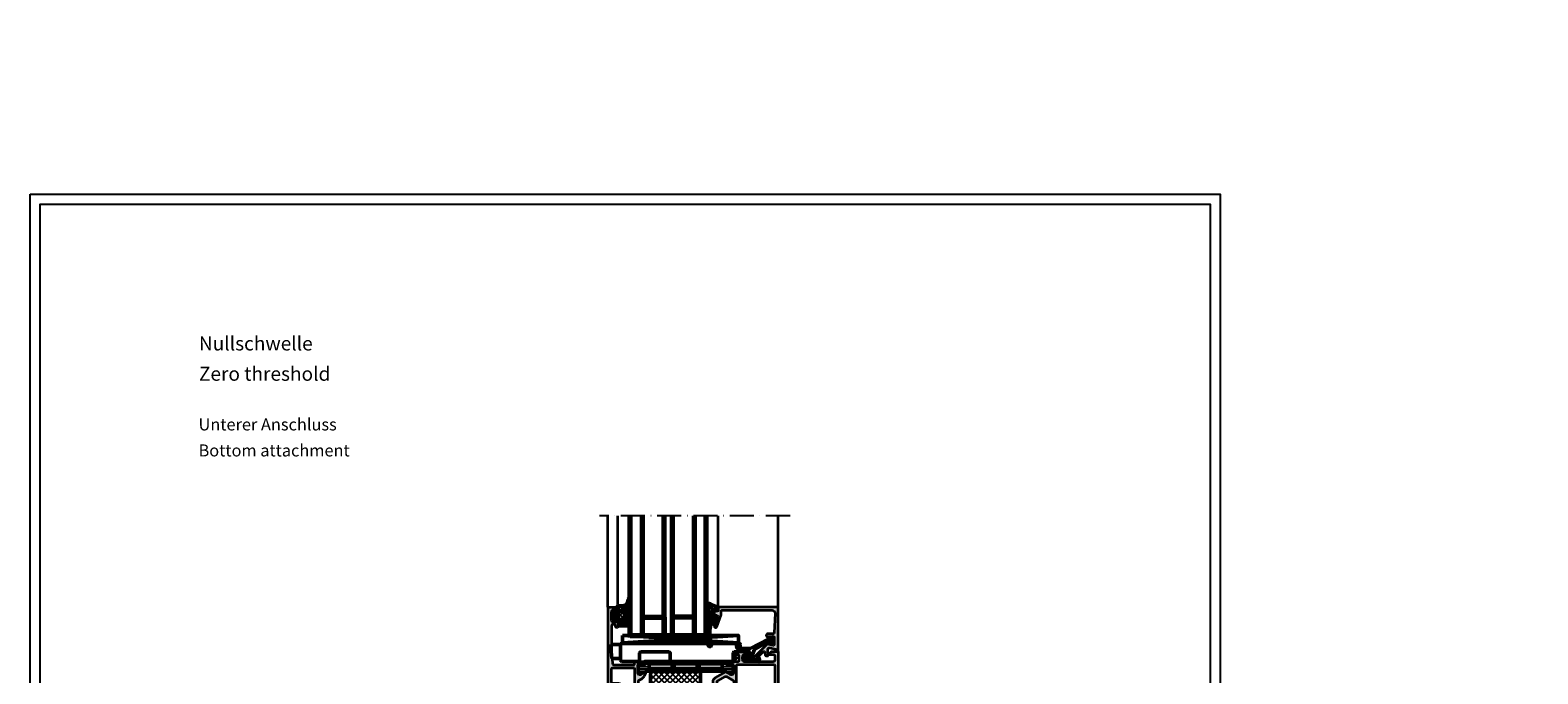
# Model space of a CAD drawing. Units: millimetres. Extents: x 2530 to 23610, y -518 to 3503.
# Drawn here: x 3858 to 4611, y 84 to 405 of the extents above; entities that cross this region are included whole.
import ezdxf

# ---------------------------------------------------------------- set-up
doc = ezdxf.new("R2010")
doc.units = ezdxf.units.MM
doc.linetypes.add('ACAD_ISO10W100', pattern=[18, 12, -3, 0, -3])
doc.linetypes.add('AUSGEZOGEN', pattern=[0])
doc.layers.add('FormatAK-Text', color=7, linetype='Continuous')
doc.layers.add('RAHMEN', color=1, linetype='AUSGEZOGEN')
doc.layers.add('nicht drucken', color=6, linetype='Continuous', plot=False)
for name, color, linetype, lineweight in [('S02_Beschriftung', 1, 'Continuous', 25), ('S03_AL_Kontur', 8, 'Continuous', 35), ('S04_AL_Schraffur', 253, 'Continuous', 25), ('S05_EPDM_Kontur', 43, 'Continuous', 50), ('S06_EPDM_Schraffur', 43, 'Continuous', 25), ('S07_Isolation_Kontur', 91, 'Continuous', 50), ('S08_Isolation_Schraffur', 91, 'Continuous', 25), ('S13_Zubehör_Kontur', 32, 'Continuous', 50), ('S15_Glas_Kontur', 4, 'Continuous', 70), ('S18_Mittellinie', 10, 'ACAD_ISO10W100', 25)]:
    doc.layers.add(name, color=color, linetype=linetype, lineweight=lineweight)
doc.styles.add('Arial', font='arialbd.ttf')
doc.styles.get("Standard").update_dxf_attribs({"font": 'arial.ttf'})

# ---------------------------------------------------------------- blocks, each defined once
blk = doc.blocks.new('347310_s')
at = {"layer": 'S04_AL_Schraffur'}
h = blk.add_hatch(color=256, dxfattribs=at)
edge = h.paths.add_edge_path(flags=16)
edge.add_arc((14.1, -2.2), 0.5, 89.9844, 180.00948)
edge.add_line((13.6, -2.2), (13.6, -20.3))
edge.add_arc((14.1, -20.3), 0.5, 180.0035, 269.99607)
edge.add_line((14.1, -20.8), (34, -20.8))
edge.add_arc((34, -20.3), 0.5, 269.99765, 359.99011)
edge.add_line((34.5, -20.3), (34.5, -2.2))
edge.add_arc((34, -2.2), 0.5, 359.98396, 450.01167)
edge.add_line((34, -1.7), (14.1, -1.7))
edge = h.paths.add_edge_path(flags=16)
edge.add_line((26.04, -22.2), (14.1, -22.2))
edge.add_arc((14.1, -22.7), 0.5, 89.99579, 180.00203)
edge.add_line((13.6, -22.7), (13.6, -29))
edge.add_arc((15.1, -29), 1.5, 180.00567, 269.99112)
edge.add_line((15.1, -30.5), (25.81, -30.5))
edge.add_arc((25.81, -30), 0.5, 269.99953, 329.99838)
edge.add_line((26.25, -30.25), (28.47, -26.41))
edge.add_arc((28.03, -26.16), 0.5, 329.99872, 389.9989)
edge.add_line((28.47, -25.91), (26.47, -22.45))
edge.add_arc((26.04, -22.7), 0.5, 29.9989, 89.9987)
edge = h.paths.add_edge_path()
edge.add_line((0.5, -2), (5.8, -2))
edge.add_arc((5.8, -2.5), 0.5, 0.00262, 90, ccw=False)
edge.add_line((6.3, -2.5), (6.3, -4))
edge.add_arc((5.8, -4), 0.5, -90, 0.00262, ccw=False)
edge.add_line((5.8, -4.5), (5.5, -4.5))
edge.add_arc((5.5, -5), 0.5, 90, 179.99864)
edge.add_line((5, -5), (5, -8.5))
edge.add_arc((5.5, -8.5), 0.5, 179.99586, 270.00108)
edge.add_line((5.5, -9), (6.3, -9))
edge.add_arc((6.3, -8.5), 0.5, 270.00278, 359.99328)
edge.add_line((6.8, -8.5), (6.8, -6.5))
edge.add_arc((7.3, -6.5), 0.5, 89.98511, 180.01664, ccw=False)
edge.add_line((7.3, -6), (7.8, -6))
edge.add_arc((7.8, -5.5), 0.5, 269.99992, 360.00095)
edge.add_line((8.3, -5.5), (8.3, -2.5))
edge.add_arc((8.8, -2.5), 0.5, 89.98992, 180.00571, ccw=False)
edge.add_line((8.8, -2), (10.5, -2))
edge.add_arc((10.5, -3.5), 1.5, -0.00565, 90.00361, ccw=False)
edge.add_line((12, -3.5), (12, -29.5))
edge.add_arc((11.5, -29.5), 0.5, 269.99865, 359.99869, ccw=False)
edge.add_line((11.5, -30), (7.3, -30))
edge.add_arc((7.3, -29.5), 0.5, 180.01293, 269.98489, ccw=False)
edge.add_line((6.8, -29.5), (6.8, -27.5))
edge.add_arc((6.3, -27.5), 0.5, 359.98452, 450.01373)
edge.add_line((6.3, -27), (5.5, -27))
edge.add_arc((5.5, -27.5), 0.5, 89.99956, 180.00001)
edge.add_line((5, -27.5), (5, -31.3))
edge.add_arc((5.5, -31.3), 0.5, 179.9985, 270)
edge.add_line((5.5, -31.8), (12.5, -31.8))
edge.add_arc((12.5, -32.3), 0.5, -0.00226, 90.00182, ccw=False)
edge.add_line((13, -32.3), (13, -32.5))
edge.add_arc((12.92, -32.77), 0.279, -1.16459, 73.58012, ccw=False)
edge.add_line((13.2, -32.77), (13.2, -33.23))
edge.add_arc((12.92, -33.23), 0.279, -73.57541, 1.16287, ccw=False)
edge.add_line((13, -33.5), (13, -35.38))
edge.add_arc((13.3, -35.38), 0.3, 180, 270)
edge.add_line((13.3, -35.68), (14.28, -35.68))
edge.add_arc((14.28, -35.38), 0.3, 270, 360)
edge.add_line((14.58, -35.38), (14.58, -32.62))
edge.add_arc((14.7, -32.62), 0.12, 90, 180, ccw=False)
edge.add_line((14.7, -32.5), (19, -32.5))
edge.add_arc((19, -33), 0.5, 0, 90, ccw=False)
edge.add_line((19.5, -33), (19.5, -33.7))
edge.add_line((19.5, -33.7), (18.12, -36.1))
edge.add_arc((18.24, -36.16), 0.138, 150, 275.62258)
edge.add_arc((17.76, -31.33), 5, 275.62258, 342.25626)
edge.add_arc((23, -33), 0.5, 90, 162.25626, ccw=False)
edge.add_line((23, -32.5), (26.1, -32.5))
edge.add_arc((26.1, -30.5), 2, 269.99993, 330.00004)
edge.add_line((27.84, -31.5), (30.86, -26.26))
edge.add_arc((30.69, -26.16), 0.2, 330, 389.99998)
edge.add_line((30.86, -26.06), (29.5, -23.7))
edge.add_line((29.5, -23.7), (29.5, -23))
edge.add_arc((30, -23), 0.5, 89.9965, 180.0035, ccw=False)
edge.add_line((30, -22.5), (34.3, -22.5))
edge.add_arc((34.3, -22.62), 0.12, 0, 90.93129, ccw=False)
edge.add_line((34.42, -22.62), (34.42, -25.38))
edge.add_arc((34.72, -25.38), 0.3, 180, 270)
edge.add_line((34.72, -25.68), (35.7, -25.68))
edge.add_arc((35.7, -25.38), 0.3, 270, 360)
edge.add_line((36, -25.38), (36, -23.5))
edge.add_arc((36.08, -23.23), 0.279, 178.83713, 253.57541, ccw=False)
edge.add_line((35.8, -23.23), (35.8, -22.77))
edge.add_arc((36.08, -22.77), 0.279, 106.41988, 181.16459, ccw=False)
edge.add_line((36, -22.5), (36, -20))
edge.add_arc((36.5, -20), 0.5, 90.03084, 179.94468, ccw=False)
edge.add_line((36.5, -19.5), (38.8, -19.5))
edge.add_arc((38.8, -20), 0.5, -0.00047, 89.99697, ccw=False)
edge.add_line((39.3, -20), (39.3, -21))
edge.add_arc((39.8, -21), 0.5, 180.00262, 269.99563)
edge.add_line((39.8, -21.5), (40.3, -21.5))
edge.add_arc((40.3, -21), 0.5, 269.99717, 360.00108)
edge.add_line((40.8, -21), (40.8, -15.5))
edge.add_arc((39.8, -15.5), 1, 359.9822, 450.0108)
edge.add_line((39.8, -14.5), (39.3, -14.5))
edge.add_line((39.3, -14.5), (39.3, -17))
edge.add_arc((38.3, -17), 1, 270.00928, 359.98722, ccw=False)
edge.add_line((38.3, -18), (37, -18))
edge.add_arc((37, -17), 1, 180.00759, 269.98848, ccw=False)
edge.add_line((36, -17), (36, -10))
edge.add_arc((36.52, -9.5), 0.725, 136.39494, 223.60069, ccw=False)
edge.add_line((36, -9), (36, -2.5))
edge.add_arc((37, -2.5), 1, 89.99167, 180.00396, ccw=False)
edge.add_line((37, -1.5), (38.3, -1.5))
edge.add_arc((38.3, -2.5), 1, -0.00884, 90.00666, ccw=False)
edge.add_line((39.3, -2.5), (39.3, -4.5))
edge.add_line((39.3, -4.5), (39.9, -4.5))
edge.add_line((39.9, -4.5), (41, -3.4))
edge.add_line((41, -3.4), (41, 0))
edge.add_line((41, 0), (0.5, 0))
edge.add_arc((0.5, -0.5), 0.5, 89.99916, 180)
edge.add_line((0, -0.5), (0, -1.5))
edge.add_arc((0.5, -1.5), 0.5, 180, 270)
at = {"layer": 'S03_AL_Kontur'}
for points in [[(0.5, -2), (5.8, -2, -0.4142), (6.3, -2.5), (6.3, -4, -0.414227), (5.8, -4.5), (5.5, -4.5, 0.414207), (5, -5), (5, -8.5, 0.41424), (5.5, -9), (6.3, -9, 0.414165), (6.8, -8.5), (6.8, -6.5, -0.414375), (7.3, -6), (7.8, -6, 0.414219), (8.3, -5.5), (8.3, -2.5, -0.414294), (8.8, -2), (10.5, -2, -0.414261), (12, -3.5), (12, -29.5, -0.414214), (11.5, -30), (7.3, -30, -0.41407), (6.8, -29.5), (6.8, -27.5, 0.414363), (6.3, -27), (5.5, -27, 0.414216), (5, -27.5), (5, -31.3, 0.414221), (5.5, -31.8), (12.5, -31.8, -0.414234), (13, -32.3), (13, -32.5, -0.338212), (13.2, -32.77), (13.2, -33.23, -0.338181), (13, -33.5), (13, -35.38, 0.414214), (13.3, -35.68), (14.28, -35.68, 0.414214), (14.58, -35.38), (14.58, -32.62, -0.414214), (14.7, -32.5), (19, -32.5, -0.414214), (19.5, -33), (19.5, -33.7), (18.12, -36.1, 0.610538), (18.25, -36.3, 0.299224), (22.52, -32.85, -0.326156), (23, -32.5), (26.1, -32.5, 0.26795), (27.84, -31.5), (30.86, -26.26, 0.267949), (30.86, -26.06), (29.5, -23.7), (29.5, -23, -0.414249), (30, -22.5), (34.3, -22.5, -0.418982), (34.42, -22.62), (34.42, -25.38, 0.414214), (34.72, -25.68), (35.7, -25.68, 0.414214), (36, -25.38), (36, -23.5, -0.338181), (35.8, -23.23), (35.8, -22.77, -0.338212), (36, -22.5), (36, -20, -0.413773), (36.5, -19.5), (38.8, -19.5, -0.4142), (39.3, -20), (39.3, -21, 0.414178), (39.8, -21.5), (40.3, -21.5, 0.414234), (40.8, -21), (40.8, -15.5, 0.41436), (39.8, -14.5), (39.3, -14.5), (39.3, -17, -0.414101), (38.3, -18), (37, -18, -0.414116), (36, -17), (36, -10, -0.400001), (36, -9), (36, -2.5, -0.414276), (37, -1.5), (38.3, -1.5, -0.414293), (39.3, -2.5), (39.3, -4.5), (39.9, -4.5), (41, -3.4), (41, 0), (0.5, 0, 0.414218), (0, -0.5), (0, -1.5, 0.414214)], [(14.1, -1.7, 0.414342), (13.6, -2.2), (13.6, -20.3, 0.414176), (14.1, -20.8), (34, -20.8, 0.414175), (34.5, -20.3), (34.5, -2.2, 0.414355), (34, -1.7)], [(26.04, -22.2), (14.1, -22.2, 0.414245), (13.6, -22.7), (13.6, -29, 0.414139), (15.1, -30.5), (25.81, -30.5, 0.267944), (26.25, -30.25), (28.47, -26.41, 0.26795), (28.47, -25.91), (26.47, -22.45, 0.267948)]]:
    blk.add_lwpolyline(points, format="xyb", close=True, dxfattribs=at)
blk = doc.blocks.new('345330_s')
at = {"layer": 'S04_AL_Schraffur'}
h = blk.add_hatch(color=256, dxfattribs=at)
h.paths.add_polyline_path([(-50.3, 15, 0.414214), (-50.8, 14.5), (-50.8, 13.8, 0.414214), (-50.3, 13.3), (-49.7, 13.3, -0.414214), (-49.2, 12.8), (-49.2, 7.5, -0.414214), (-49.7, 7), (-50.3, 7, 0.414214), (-50.8, 6.5), (-50.8, 6, 0.414214), (-50.3, 5.5), (-40.1, 5.5, -0.414214), (-39.6, 5), (-39.6, 1.7), (-40.5, 1.7, 0.414214), (-41, 1.2), (-41, 0.5, 0.414214), (-40.5, 0), (-0.5, 0, 0.414214), (0, 0.5), (0, 4.5, 0.414214), (-0.5, 5), (-1.8, 5, 0.414214), (-2.3, 4.5), (-2.3, 4), (-1.3, 4), (-1.3, 2.6, -0.414214), (-2.3, 1.6), (-6.3, 1.6, -0.414214), (-7.3, 2.6), (-7.3, 4), (-6.3, 4), (-6.3, 4.5, 0.414214), (-6.8, 5), (-9.6, 5, 0.414214), (-10.1, 4.5), (-10.1, 4.3, 0.414214), (-9.6, 3.8), (-9.1, 3.8, -0.414214), (-8.6, 3.3), (-8.6, 2.3, -0.414214), (-9.1, 1.8), (-22, 1.8), (-27.87, 2.23, -0.392876), (-28.8, 3.23), (-28.8, 12.8, -0.414214), (-28.3, 13.3), (-27.5, 13.3, 0.414214), (-27, 13.8), (-27, 15), (-27.2, 15.27), (-27.2, 15.73), (-27, 16), (-27, 17.88), (-27.3, 18.18), (-28.28, 18.18), (-28.58, 17.88), (-28.58, 15.12), (-28.7, 15), (-33, 15, -0.414214), (-33.5, 15.5), (-33.5, 16.2), (-32.12, 18.59), (-32.25, 18.8, 0.299201), (-36.52, 15.35, -0.326134), (-37, 15), (-40, 15, -0.326134), (-40.48, 15.35, 0.299201), (-44.75, 18.8), (-44.88, 18.59), (-43.5, 16.2), (-43.5, 15.5, -0.414214), (-44, 15), (-48.3, 15), (-48.42, 15.12), (-48.42, 17.88), (-48.72, 18.18), (-49.7, 18.18), (-50, 17.88), (-50, 16), (-49.8, 15.73), (-49.8, 15.27)])
h.paths.add_polyline_path([(-30.7, 1.8), (-37.5, 1.8, -0.414214), (-38, 2.3), (-38, 5.3, 0.414214), (-39.7, 7), (-47.2, 7, -0.414214), (-47.7, 7.5), (-47.7, 12.8, -0.414214), (-47.2, 13.3), (-30.7, 13.3, -0.414214), (-30.2, 12.8), (-30.2, 2.3, -0.414214)], flags=16)
at = {"layer": 'S03_AL_Kontur'}
for points in [[(-50, 15), (-50.3, 15, 0.414214), (-50.8, 14.5), (-50.8, 13.8, 0.414214), (-50.3, 13.3), (-49.7, 13.3, -0.414214), (-49.2, 12.8), (-49.2, 7.5, -0.414214), (-49.7, 7), (-50.3, 7, 0.414214), (-50.8, 6.5), (-50.8, 6, 0.414214), (-50.3, 5.5), (-40.1, 5.5, -0.414214), (-39.6, 5), (-39.6, 1.7), (-40.5, 1.7, 0.414214), (-41, 1.2), (-41, 0.5, 0.414214), (-40.5, 0), (-0.5, 0, 0.414214), (0, 0.5), (0, 4.5, 0.414214), (-0.5, 5), (-1.8, 5, 0.414214), (-2.3, 4.5), (-2.3, 4), (-1.3, 4), (-1.3, 2.6, -0.414214), (-2.3, 1.6), (-6.3, 1.6, -0.414214), (-7.3, 2.6), (-7.3, 4), (-6.3, 4), (-6.3, 4.5, 0.414214), (-6.8, 5), (-9.6, 5, 0.414214), (-10.1, 4.5), (-10.1, 4.3, 0.414214), (-9.6, 3.8), (-9.1, 3.8, -0.414214), (-8.6, 3.3), (-8.6, 2.3, -0.414214), (-9.1, 1.8), (-22, 1.8), (-27.87, 2.23, -0.392876), (-28.8, 3.23), (-28.8, 12.8, -0.414214), (-28.3, 13.3), (-27.5, 13.3, 0.414214), (-27, 13.8), (-27, 15, -0.338212), (-27.2, 15.27), (-27.2, 15.73, -0.338181), (-27, 16), (-27, 17.88, 0.414214), (-27.3, 18.18), (-28.28, 18.18, 0.414214), (-28.58, 17.88), (-28.58, 15.12, -0.414214), (-28.7, 15), (-33, 15, -0.414214), (-33.5, 15.5), (-33.5, 16.2), (-32.12, 18.59, 0.610538), (-32.25, 18.8, 0.299201), (-36.52, 15.35, -0.326134), (-37, 15), (-40, 15, -0.326134), (-40.48, 15.35, 0.299201), (-44.75, 18.8, 0.610538), (-44.88, 18.59), (-43.5, 16.2), (-43.5, 15.5, -0.414214), (-44, 15), (-48.3, 15, -0.414214), (-48.42, 15.12), (-48.42, 17.88, 0.414214), (-48.72, 18.18), (-49.7, 18.18, 0.414214), (-50, 17.88), (-50, 16, -0.338181), (-49.8, 15.73), (-49.8, 15.27, -0.338212)], [(-37.5, 1.8), (-30.7, 1.8, 0.414214), (-30.2, 2.3), (-30.2, 12.8, 0.414214), (-30.7, 13.3), (-47.2, 13.3, 0.414214), (-47.7, 12.8), (-47.7, 7.5, 0.414214), (-47.2, 7), (-39.7, 7, -0.414214), (-38, 5.3), (-38, 2.3, 0.414214)]]:
    blk.add_lwpolyline(points, format="xyb", close=True, dxfattribs=at)
blk = doc.blocks.new('284040_s')
at = {"layer": 'S08_Isolation_Schraffur'}
h = blk.add_hatch(dxfattribs=at)
h.set_pattern_fill('_USER', color=256, scale=1.2, angle=90, style=0, pattern_type=0)
h.set_pattern_definition([(90, (-21.396, 0.0411), (-1.2, 3e-16), [])])
edge = h.paths.add_edge_path()
edge.add_line((0.5, 3.21), (1.31, 3.21))
edge.add_arc((1.31, 2.91), 0.3, 0.00208, 90.00208, ccw=False)
edge.add_line((1.61, 2.91), (1.61, 0.51))
edge.add_arc((2.11, 0.51), 0.5, 180.00177, 270.00238)
edge.add_line((2.11, 0.01), (5.59, 0.01))
edge.add_arc((5.44, 1), 1, 278.18368, 392.72909)
edge.add_line((6.29, 1.54), (4.97, 3.82))
edge.add_arc((5.4, 4.07), 0.5, 180.00214, 210.00207, ccw=False)
edge.add_line((4.9, 4.07), (4.9, 43.43))
edge.add_arc((5.4, 43.43), 0.5, 150.00208, 180.00202, ccw=False)
edge.add_line((4.97, 43.68), (6.28, 45.96))
edge.add_arc((5.44, 46.5), 1, 327.27506, 441.82047)
edge.add_line((5.59, 47.49), (2.11, 47.49))
edge.add_arc((2.11, 46.99), 0.5, 90.00177, 180.00238)
edge.add_line((1.61, 46.99), (1.61, 44.59))
edge.add_arc((1.31, 44.59), 0.3, -89.99792, 0.00208, ccw=False)
edge.add_line((1.31, 44.29), (0.5, 44.29))
edge.add_arc((0.5, 43.79), 0.5, 90.00177, 180.00238)
edge.add_line((0, 43.79), (0, 3.71))
edge.add_arc((0.5, 3.71), 0.5, 180.00177, 270.00238)
edge = h.paths.add_edge_path(flags=16)
edge.add_arc((3.1, 41.45), 0.5, 0, 90, ccw=False)
edge.add_line((3.6, 41.45), (3.6, 30.94))
edge.add_arc((3.1, 30.94), 0.5, -90.00042, 0.00042, ccw=False)
edge.add_line((3.1, 30.44), (1.8, 30.44))
edge.add_arc((1.8, 30.94), 0.5, 180, 270.0019, ccw=False)
edge.add_line((1.3, 30.94), (1.3, 41.45))
edge.add_arc((1.8, 41.45), 0.5, 90, 180, ccw=False)
edge.add_line((1.8, 41.95), (3.1, 41.95))
edge = h.paths.add_edge_path(flags=16)
edge.add_arc((1.8, 28.94), 0.5, 90, 180, ccw=False)
edge.add_line((1.8, 29.44), (3.1, 29.44))
edge.add_arc((3.1, 28.94), 0.5, 0, 90, ccw=False)
edge.add_line((3.6, 28.94), (3.6, 18.54))
edge.add_arc((3.1, 18.54), 0.5, 270, 360, ccw=False)
edge.add_line((3.1, 18.04), (1.8, 18.04))
edge.add_arc((1.8, 18.54), 0.5, 180, 270, ccw=False)
edge.add_line((1.3, 18.54), (1.3, 28.94))
edge = h.paths.add_edge_path(flags=16)
edge.add_arc((1.8, 16.54), 0.5, 89.9981, 180, ccw=False)
edge.add_line((1.8, 17.04), (3.1, 17.04))
edge.add_arc((3.1, 16.54), 0.5, -0.00042, 90.00042, ccw=False)
edge.add_line((3.6, 16.54), (3.6, 6.05))
edge.add_arc((3.1, 6.05), 0.5, -90.00042, 0.00042, ccw=False)
edge.add_line((3.1, 5.55), (1.8, 5.55))
edge.add_arc((1.8, 6.05), 0.5, 180, 270.0019, ccw=False)
edge.add_line((1.3, 6.05), (1.3, 16.54))
at = {"layer": 'S07_Isolation_Kontur'}
for points in [[(0.5, 3.21), (1.31, 3.21, -0.414214), (1.61, 2.91), (1.61, 0.51, 0.414217), (2.11, 0.01), (5.59, 0.01, 0.546041), (6.29, 1.54), (4.97, 3.82, -0.131652), (4.9, 4.07), (4.9, 43.43, -0.131652), (4.97, 43.68), (6.28, 45.96, 0.546041), (5.59, 47.49), (2.11, 47.49, 0.414217), (1.61, 46.99), (1.61, 44.59, -0.414214), (1.31, 44.29), (0.5, 44.29, 0.414217), (0, 43.79), (0, 3.71, 0.414217)], [(3.1, 41.95, -0.414214), (3.6, 41.45), (3.6, 30.94, -0.414218), (3.1, 30.44), (1.8, 30.44, -0.414223), (1.3, 30.94), (1.3, 41.45, -0.414214), (1.8, 41.95)], [(1.3, 28.94, -0.414214), (1.8, 29.44), (3.1, 29.44, -0.414214), (3.6, 28.94), (3.6, 18.54, -0.414214), (3.1, 18.04), (1.8, 18.04, -0.414214), (1.3, 18.54)], [(1.3, 16.54, -0.414223), (1.8, 17.04), (3.1, 17.04, -0.414218), (3.6, 16.54), (3.6, 6.05, -0.414218), (3.1, 5.55), (1.8, 5.55, -0.414223), (1.3, 6.05)]]:
    blk.add_lwpolyline(points, format="xyb", close=True, dxfattribs=at)
blk = doc.blocks.new('284052_s')
at = {"layer": 'S08_Isolation_Schraffur'}
h = blk.add_hatch(dxfattribs=at)
h.set_pattern_fill('LINIE', color=256, scale=1.2, angle=90, style=0)
h.set_pattern_definition([(90, (0, 0), (-1.2, 7e-17), [])])
h.paths.add_polyline_path([(4.9, 3.94), (4.9, 4.85, -0.162275), (4.1, 7.25), (4.1, 30.25, -0.162275), (4.9, 32.65), (4.9, 33.56), (6.31, 35.99, 0.57735), (5.44, 37.49), (2.11, 37.49, 0.414254), (1.61, 36.99), (1.61, 34.59, -0.414254), (1.31, 34.29), (0.5, 34.29, 0.414257), (0, 33.79), (0, 32.95, -0.414257), (-0.5, 32.45), (-4.16, 32.45, 0.131652), (-4.41, 32.38), (-8.65, 29.94, 0.267928), (-8.9, 29.5), (-8.9, 20.36, 0.010904), (-8.9, 20.34), (-8.39, 8.71, 0.401496), (-7.39, 7.75), (-1.5, 7.75, -0.414238), (0, 6.25), (0, 3.71, 0.414238), (0.5, 3.21), (1.31, 3.21, -0.414254), (1.61, 2.91), (1.61, 0.51, 0.414254), (2.11, 0.01), (5.44, 0.01, 0.57735), (6.31, 1.51)])
h.paths.add_polyline_path([(1.3, 6.15), (1.3, 6.8, 0.414216), (-1.2, 9.3), (-6.64, 9.3, -0.401493), (-7.14, 9.78), (-7.31, 13.58, -0.427052), (-6.81, 14.1), (2.1, 14.1, -0.414219), (2.6, 13.6), (2.6, 6.15, -1.000764)], flags=16)
h.paths.add_polyline_path([(2.1, 15.1), (-6.9, 15.1, -0.401491), (-7.4, 15.58), (-7.6, 20.19), (-7.6, 21.6, -0.414214), (-7.1, 22.1), (2.1, 22.1, -0.41421), (2.6, 21.6), (2.6, 15.6, -0.414217)], flags=16)
h.paths.add_polyline_path([(2.1, 23.1), (-7.1, 23.1, -0.414214), (-7.6, 23.6), (-7.6, 28.7, -0.267941), (-7.35, 29.13), (-4.07, 31.03, -0.131661), (-3.82, 31.1), (0.14, 31.1, 0.102899), (0.34, 31.14), (1.9, 31.82, -0.540134), (2.6, 31.36), (2.6, 23.6, -0.414214)], flags=16)
at = {"layer": 'S07_Isolation_Kontur'}
for points in [[(-8.9, 20.34), (-8.39, 8.71, 0.401496), (-7.39, 7.75), (-1.5, 7.75, -0.414238), (0, 6.25), (0, 3.71, 0.414238), (0.5, 3.21), (1.31, 3.21, -0.414254), (1.61, 2.91), (1.61, 0.51, 0.414254), (2.11, 0.01), (5.44, 0.01, 0.57735), (6.31, 1.51), (4.9, 3.94), (4.9, 4.85, -0.162275), (4.1, 7.25), (4.1, 30.25, -0.162275), (4.9, 32.65), (4.9, 33.56), (6.31, 35.99, 0.57735), (5.44, 37.49), (2.11, 37.49, 0.414254), (1.61, 36.99), (1.61, 34.59, -0.414254), (1.31, 34.29), (0.5, 34.29, 0.414257), (0, 33.79), (0, 32.95, -0.414257), (-0.5, 32.45), (-4.16, 32.45, 0.131652), (-4.41, 32.38), (-8.65, 29.94, 0.267928), (-8.9, 29.5), (-8.9, 20.36, 0.010904)], [(0.34, 31.14, -0.102899), (0.14, 31.1), (-3.82, 31.1, 0.131661), (-4.07, 31.03), (-7.35, 29.13, 0.267941), (-7.6, 28.7), (-7.6, 23.6, 0.414214), (-7.1, 23.1), (2.1, 23.1, 0.414214), (2.6, 23.6), (2.6, 31.36, 0.540134), (1.9, 31.82)], [(2.6, 21.6, 0.41421), (2.1, 22.1), (-7.1, 22.1, 0.414214), (-7.6, 21.6), (-7.6, 20.19), (-7.4, 15.58, 0.401491), (-6.9, 15.1), (2.1, 15.1, 0.414217), (2.6, 15.6)], [(-1.2, 9.3), (-6.64, 9.3, -0.401493), (-7.14, 9.78), (-7.31, 13.58, -0.427052), (-6.81, 14.1), (2.1, 14.1, -0.414219), (2.6, 13.6), (2.6, 6.15, -1), (1.3, 6.15), (1.3, 6.8, 0.414216)]]:
    blk.add_lwpolyline(points, format="xyb", close=True, dxfattribs=at)
blk = doc.blocks.new('298810_s')
at = {"layer": 'S08_Isolation_Schraffur'}
h = blk.add_hatch(dxfattribs=at)
h.set_pattern_fill('NETZ', color=256, scale=2, angle=45, style=0)
h.set_pattern_definition([(45, (0, 0), (-1.41421, 1.41421), []), (135, (0, 0), (-1.41421, -1.41421), [])])
edge = h.paths.add_edge_path()
edge.add_line((11, 0), (-11, 0))
edge.add_arc((-11, -1.5), 1.5, 90.00002, 179.99998)
edge.add_line((-12.5, -1.5), (-12.5, -12.4))
edge.add_arc((-11, -12.4), 1.5, 180.00007, 269.99993)
edge.add_line((-11, -13.9), (11, -13.9))
edge.add_arc((11, -12.4), 1.5, 270.00019, 359.99981)
edge.add_line((12.5, -12.4), (12.5, -1.5))
edge.add_arc((11, -1.5), 1.5, 0.00014, 89.99986)
at = {"layer": 'S07_Isolation_Kontur'}
blk.add_lwpolyline([(11, 0), (-11, 0, 0.414213), (-12.5, -1.5), (-12.5, -12.4, 0.414213), (-11, -13.9), (11, -13.9, 0.414212), (12.5, -12.4), (12.5, -1.5, 0.414212)], format="xyb", close=True, dxfattribs=at)
blk = doc.blocks.new('284004_s')
blk.add_blockref('284052_s', (0, 0))
at = {"rotation": 90}
blk.add_blockref('298810_s', (4.1, 18.75), dxfattribs=at)
blk = doc.blocks.new('466520_s_kv')
for name, p in [('347310_s', (-63, 85)), ('284004_s', (-50, 15)), ('345330_s', (0, 0))]:
    blk.add_blockref(name, p)
at = {"xscale": -1}
blk.add_blockref('284040_s', (-27, 15), dxfattribs=at)
blk = doc.blocks.new('203101_s')
at = {"layer": 'S13_Zubehör_Kontur'}
blk.add_lwpolyline([(3.04, 3.11), (7.51, 10.85, 0.668199), (7.28, 11.14), (5.66, 10.68, -1), (5.44, 11.45), (8.33, 12.28, -0.534532), (8.99, 11.77), (8.85, 9.77), (8.04, 9.76), (3.13, 0.41), (3.13, -3.18, 0.363883), (4.64, -5.21, -1.034287), (4.38, -6.38, -0.396676), (1.63, -3.4, -0.207265), (1.78, -3.04, 0.198947), (1.93, -2.69), (1.93, -0.8, 0.414212), (0.93, 0.2), (-0.27, 0.2), (-0.13, -0.57, -0.477516), (-1.47, -2.5), (-1.97, -2.5, -0.444565), (-2.97, -1.36), (-2.97, 4.7), (-2.72, 4.95, -0.198911), (-2.36, 5.1), (-2.18, 5.1, -0.198953), (-1.83, 4.95), (-1.36, 4.47, -0.964735), (-1.64, 4.19), (-2.06, 4.61, 0.668198), (-2.57, 4.4), (-2.57, 2.7, -0.439982), (-2.57, 1.7), (-2.57, 0.59, 0.414214), (-2.37, 0.39, -0.414214), (-2.17, 0.19), (-2.17, -1.05, 0.414214), (-1.72, -1.5), (-1.52, -1.5, 0.414199), (-1.07, -1.05), (-1.07, 0.5, -0.315308), (-0.41, 1.44), (2.28, 2.45, 0.173339)], format="xyb", close=True, dxfattribs=at)
blk = doc.blocks.new('288019_s')
at = {"layer": 'S13_Zubehör_Kontur'}
for p, q in [((-68.9, 5.2), (-68.9, 1.7)), ((-64.2, 5.2), (-68.9, 5.2)), ((-68.9, 1.7), (-68.55, -1.8)), ((-64.2, 5.2), (-64.2, -2.8)), ((-5, 5.7), (-63.7, 5.7)), ((-63.38, 5.7), (-63.29, 6)), ((-5.41, 6), (-63.29, 6)), ((-54.7, -2.8), (-54.7, 1)), ((-54.2, 1.5), (-40, 1.5)), ((-39.5, -2.8), (-39.5, 1.07)), ((-34.35, 5.7), (-34.35, 6)), ((-8, -2.8), (-8, 1)), ((-7.5, 1.5), (-5, 1.5)), ((-7.5, -0.3), (-7.5, 1.5)), ((-5.33, 5.7), (-5.41, 6)), ((-4.5, 2), (-4.5, 5.2)), ((-68.54, -1.92), (-64.2, -1.92)), ((-55.2, -3.3), (-63.7, -3.3)), ((-8.5, -3.3), (-39, -3.3)), ((-8, -1.92), (-7.88, -2.04)), ((-6.82, -0.98), (-7.5, -0.3))]:
    blk.add_line(p, q, dxfattribs=at)
for centre, radius, start, end in [((-63.7, 5.2), 0.5, 90, 180), ((-54.2, 1), 0.5, 90, 180), ((-40, 1), 0.5, 0, 90), ((-7.5, 1), 0.498, 90, 180), ((-5, 5.2), 0.5, 0, 90), ((-5, 2), 0.5, 270, 0), ((-63.7, -2.8), 0.5, 180, 270), ((-55.2, -2.8), 0.5, 270, 0), ((-39, -2.8), 0.5, 180, 270), ((-8.5, -2.8), 0.5, 270, 0), ((-7.35, -1.51), 0.75, 225, 45)]:
    blk.add_arc(centre, radius, start, end, dxfattribs=at)
blk = doc.blocks.new('284321_s')
at = {"layer": 'S06_EPDM_Schraffur'}
h = blk.add_hatch(dxfattribs=at)
h.set_pattern_fill('NETZ', color=256, scale=1.5, angle=45, style=0)
h.set_pattern_definition([(45, (-3.6, -1.3), (-1.06066, 1.06066), []), (135, (-3.6, -1.3), (-1.06066, -1.06066), [])])
h.paths.add_polyline_path([(4.91, -6.35, -0.084627), (6.04, -6.58), (6.31, -6.72, 0.643292), (6.14, -6.01), (4.88, -5.76, -0.334543), (3.27, -3.97), (2.99, -0.83, 0.363892), (2.6, -0.5), (2.6, -1.3), (0.6, -1.3, -1), (-0.4, -1.3), (-0.4, 0, -0.414214), (-0.1, 0.3), (0, 0.3, 0.668051), (0.21, 0.81), (-0.83, 1.85, 0.199004), (-1.18, 2), (-2.82, 2, 0.199038), (-3.17, 1.85), (-4.21, 0.81, 0.765606), (-3.95, 0.3, -0.463451), (-3.6, 0), (-3.6, -1.3, -1), (-4.6, -1.3), (-5.98, -1.3), (-5.98, -2.5, 0.414214), (-5.48, -3), (-4.37, -3, -0.267949), (-3.94, -3.25), (-3.53, -3.95, 0.267949), (-3.1, -4.2), (-0.86, -4.2, 0.267949), (-0.43, -3.95), (-0.02, -3.25, -0.267949), (0.41, -3), (1.06, -3, -0.351176), (1.55, -3.39, 0.324899)])
h.paths.add_polyline_path([(-1.7, -1.3), (-2.3, -1.3, -0.414214), (-2.8, -0.8), (-2.8, 0.3, -0.414214), (-2.3, 0.8), (-1.7, 0.8, -0.414214), (-1.2, 0.3), (-1.2, -0.8, -0.414214)], flags=16)
h = blk.add_hatch(dxfattribs=at)
h.set_pattern_fill('NETZ', color=256, scale=0.75, angle=45, style=0)
h.set_pattern_definition([(45, (0, 0), (-0.53033, 0.53033), []), (135, (0, 0), (-0.53033, -0.53033), [])])
h.paths.add_polyline_path([(-0.43, -3.95, -0.267949), (-0.86, -4.2), (-3.1, -4.2, -0.267949), (-3.53, -3.95), (-3.94, -3.25, 0.267949), (-4.37, -3), (-5.48, -3, -0.414214), (-5.98, -2.5), (-5.98, -1.3), (-6.7, -1.3, 0.414193), (-7, -1.6), (-7, -5.6), (-6.32, -6.64, 0.628905), (-5.61, -6.5), (-5.39, -5.9, -0.693412), (-4.64, -5.82), (-4.36, -6.58, 0.693412), (-3.61, -6.5), (-3.39, -5.9, -0.693412), (-2.64, -5.82), (-2.36, -6.58, 0.693412), (-1.61, -6.5), (-1.39, -5.9, -0.693412), (-0.64, -5.82), (-0.36, -6.58, 0.894428), (0.44, -6.18, -0.88664), (1.1, -5.74, 0.220231), (3.39, -6.8), (6.06, -6.8, 0.16728), (6.31, -6.72), (6.04, -6.58, 0.067527), (5.14, -6.37, -0.342203), (1.55, -3.38, 0.348876), (1.06, -3), (0.41, -3, 0.267949), (-0.02, -3.25)])
at = {"layer": 'S05_EPDM_Kontur'}
for points in [[(3, -0.9, 0.41421), (2.6, -0.5), (2.6, -1.3), (0.6, -1.3, -1), (-0.4, -1.3), (-0.4, 0, -0.414214), (-0.1, 0.3), (0, 0.3, 0.667911), (0.21, 0.81), (-0.83, 1.85, 0.199004), (-1.18, 2), (-2.82, 2, 0.199038), (-3.17, 1.85), (-4.21, 0.81, 0.667817), (-4, 0.3), (-3.9, 0.3, -0.414214), (-3.6, 0), (-3.6, -1.3, -1), (-4.6, -1.3), (-5.98, -1.3), (-5.98, -2.5, 0.414214), (-5.48, -3), (-4.37, -3, -0.267949), (-3.94, -3.25), (-3.53, -3.95, 0.267949), (-3.1, -4.2), (-0.86, -4.2, 0.267949), (-0.43, -3.95), (-0.02, -3.25, -0.267949), (0.41, -3), (1.06, -3, -0.353497), (1.55, -3.39, 0.3416), (5.14, -6.37, -0.067527), (6.04, -6.58), (6.31, -6.72, 0.643242), (6.14, -6.01), (4.88, -5.76, -0.334543), (3.27, -3.97)], [(-1.2, -0.8, -0.414225), (-1.7, -1.3), (-2.3, -1.3, -0.414225), (-2.8, -0.8), (-2.8, 0.3, -0.414235), (-2.3, 0.8), (-1.7, 0.8, -0.414235), (-1.2, 0.3)]]:
    blk.add_lwpolyline(points, format="xyb", close=True, dxfattribs=at)
for points in [[(6.31, -6.72, -0.167643), (6.06, -6.8), (3.39, -6.8, -0.220237), (1.1, -5.74, 0.698124), (0.4, -6), (0.4, -6.4, -0.87698), (-0.39, -6.5), (-0.61, -5.9, 0.767324), (-1.39, -5.9), (-1.61, -6.5, -0.767333), (-2.39, -6.5), (-2.61, -5.9, 0.767325), (-3.39, -5.9), (-3.61, -6.5, -0.767333), (-4.39, -6.5), (-4.61, -5.9, 0.767324), (-5.39, -5.9), (-5.61, -6.5, -0.668184), (-6.35, -6.6), (-7, -5.6), (-7, -1.6, -0.414214), (-6.7, -1.3), (-5.98, -1.3)], [(-5.98, -1.3), (-5.98, -2.5, 0.414214), (-5.48, -3), (-4.37, -3, -0.267949), (-3.94, -3.25), (-3.53, -3.95, 0.267949), (-3.1, -4.2), (-0.86, -4.2, 0.267949), (-0.43, -3.95), (-0.02, -3.25, -0.267949), (0.41, -3), (1.06, -3, -0.353497), (1.55, -3.39, 0.3416), (5.14, -6.37, -0.067527), (6.04, -6.58), (6.31, -6.72)]]:
    blk.add_lwpolyline(points, format="xyb", dxfattribs=at)
blk = doc.blocks.new('184070_s')
at = {"layer": 'S04_AL_Schraffur'}
h = blk.add_hatch(color=256, dxfattribs=at)
edge = h.paths.add_edge_path()
edge.add_line((7, -2), (3.47, -2))
edge.add_arc((3.47, -2.5), 0.5, 90.00286, 194.9993)
edge.add_line((2.99, -2.63), (3.51, -4.57))
edge.add_arc((2.06, -4.96), 1.5, -45.00079, 14.9998, ccw=False)
edge.add_line((3.12, -6.02), (-2.51, -11.65))
edge.add_arc((-1.1, -13.07), 2, 135, 180)
edge.add_line((-3.1, -13.07), (-3.1, -15.23))
edge.add_arc((-3.35, -15.25), 0.25, -183.5554, 3.5554, ccw=False)
edge.add_line((-3.6, -15.23), (-3.6, -14.11))
edge.add_arc((-4.1, -14.11), 0.5, 359.99999, 419.24615)
edge.add_arc((-3.68, -13.41), 0.319, 178.96375, 239.24615, ccw=False)
edge.add_line((-4, -13.4), (-4, -10.11))
edge.add_arc((-3.9, -10.11), 0.1, 42.14405, 180, ccw=False)
edge.add_line((-3.83, -10.04), (-3.48, -10.43))
edge.add_arc((-3.31, -10.33), 0.2, 210.00914, 314.98979)
edge.add_line((-3.17, -10.47), (-0.18, -7.48))
edge.add_arc((-0.53, -7.13), 0.5, 314.99995, 445.00138)
edge.add_line((-0.49, -6.63), (-1.74, -6.53))
edge.add_arc((-1.7, -6.03), 0.5, 180.00017, 265.00023, ccw=False)
edge.add_line((-2.2, -6.03), (-2.2, -5.09))
edge.add_arc((-2.1, -5.09), 0.1, 84.94662, 180, ccw=False)
edge.add_line((-2.09, -4.99), (0.75, -5.24))
edge.add_arc((0.84, -4.25), 1, 264.99991, 375.00017)
edge.add_line((1.81, -3.99), (1.1, -1.37))
edge.add_arc((0.62, -1.5), 0.5, 15.00449, 89.99247)
edge.add_line((0.62, -1), (0.5, -1))
edge.add_line((0.5, -1), (0.5, 0))
edge.add_line((0.5, 0), (21.5, 0))
edge.add_arc((21.5, -0.5), 0.5, 0.00022, 89.99969, ccw=False)
edge.add_line((22, -0.5), (22, -29.5))
edge.add_arc((21.5, -29.5), 0.5, 270.00115, 359.99906, ccw=False)
edge.add_line((21.5, -30), (20.5, -30))
edge.add_arc((20.5, -30.5), 0.5, 89.99978, 180.00022)
edge.add_line((20, -30.5), (20, -31.5))
edge.add_arc((19.5, -31.5), 0.5, 270.0007, 359.99952, ccw=False)
edge.add_line((19.5, -32), (18.5, -32))
edge.add_arc((18.5, -31.5), 0.5, 180.00089, 269.99911, ccw=False)
edge.add_line((18, -31.5), (18, -30.74))
edge.add_arc((17.5, -30.74), 0.5, 0.04285, 109.9384)
edge.add_line((17.33, -30.27), (12.67, -31.97))
edge.add_arc((12.5, -31.5), 0.5, 180, 290.01142, ccw=False)
edge.add_line((12, -31.5), (12, -31.18))
edge.add_arc((12.5, -31.18), 0.5, 110.01025, 180, ccw=False)
edge.add_line((12.33, -30.71), (18.32, -28.53))
edge.add_arc((18.49, -29), 0.5, 90, 110.01025, ccw=False)
edge.add_line((18.49, -28.5), (20, -28.5))
edge.add_arc((20, -28), 0.5, 270.00085, 359.99915)
edge.add_line((20.5, -28), (20.5, -3.06))
edge.add_arc((19, -3.07), 1.5, 0.01384, 92.45578)
edge.add_line((18.94, -1.57), (9.28, -1.98))
edge.add_arc((9.3, -2.48), 0.5, 92.45183, 180)
edge.add_line((8.8, -2.48), (8.8, -5.31))
edge.add_arc((8, -5.19), 0.809, 205.0969, 351.18062, ccw=False)
edge.add_line((7.27, -5.53), (6.9, -4.9))
edge.add_line((6.9, -4.9), (7.5, -4.9))
edge.add_line((7.5, -4.9), (7.5, -2.5))
edge.add_arc((7, -2.5), 0.5, 359.99968, 450.00012)
at = {"layer": 'S03_AL_Kontur'}
blk.add_lwpolyline([(7, -2), (3.47, -2, 0.493126), (2.99, -2.63), (3.51, -4.57, -0.267952), (3.12, -6.02), (-2.51, -11.65, 0.198912), (-3.1, -13.07), (-3.1, -15.23, -1.064062), (-3.6, -15.23), (-3.6, -14.11, 0.264427), (-3.84, -13.68, -0.26927), (-4, -13.4), (-4, -10.11, -0.686356), (-3.83, -10.04), (-3.48, -10.43, 0.49304), (-3.17, -10.47), (-0.18, -7.48, 0.637079), (-0.49, -6.63), (-1.74, -6.53, -0.388879), (-2.2, -6.03), (-2.2, -5.09, -0.440289), (-2.09, -4.99), (0.75, -5.24, 0.520568), (1.81, -3.99), (1.1, -1.37, 0.339396), (0.62, -1), (0.5, -1), (0.5, 0), (21.5, 0, -0.414211), (22, -0.5), (22, -29.5, -0.414203), (21.5, -30), (20.5, -30, 0.414216), (20, -30.5), (20, -31.5, -0.414208), (19.5, -32), (18.5, -32, -0.414204), (18, -31.5), (18, -30.74, 0.519988), (17.33, -30.27), (12.67, -31.97, -0.52063), (12, -31.5), (12, -31.18, -0.31525), (12.33, -30.71), (18.32, -28.53, -0.087534), (18.49, -28.5), (20, -28.5, 0.414205), (20.5, -28), (20.5, -3.06, 0.426752), (18.94, -1.57), (9.28, -1.98, 0.401735), (8.8, -2.48), (8.8, -5.31, -0.740527), (7.27, -5.53), (6.9, -4.9), (7.5, -4.9), (7.5, -2.5, 0.414216)], format="xyb", close=True, dxfattribs=at)
blk = doc.blocks.new('284834_s_4')
at = {"layer": 'S06_EPDM_Schraffur'}
h = blk.add_hatch(dxfattribs=at)
h.set_pattern_fill('NETZ', color=256, scale=0.75, angle=45)
h.set_pattern_definition([(45, (0, 0), (-0.53033, 0.53033), []), (135, (0, 0), (-0.53033, -0.53033), [])])
h.paths.add_polyline_path([(-10.36, -4.47), (-7.97, -3.03, -0.017178), (-8.66, -3.41, -0.122407), (-12.43, -4.24, -0.055436), (-18.64, -3.39, 1.002397), (-19.05, -4.93, 0.071628), (-10.57, -5.83, 0.073803), (-10.34, -5.79), (-6.2, -4.37, 0.194535), (-5.75, -3.97, -0.558181), (-4.9, -3.9), (-4.5, -4.45, 0.109518), (-4.11, -4.79), (-2.44, -5.7, 0.125608), (-1.87, -5.85), (0.78, -5.85, 0.123474), (1.34, -5.69), (0.9, -4.92), (-1.34, -4.92, -0.125485), (-2.16, -4.71), (-3.34, -4.07, -0.109518), (-3.89, -3.59), (-4.18, -3.09, 0.288312), (-4.9, -2.71), (-5.88, -2.71, 0.133355), (-6.38, -2.85), (-10.67, -5.37, -0.358587)])
h = blk.add_hatch(dxfattribs=at)
h.set_pattern_fill('NETZ', color=256, scale=1.5, angle=45)
h.set_pattern_definition([(45, (5e-14, -6e-14), (-1.06066, 1.06066), []), (135, (5e-14, -6e-14), (-1.06066, -1.06066), [])])
h.paths.add_polyline_path([(-4.29, -1.89), (-4.42, -0.86, 0.378585), (-4.72, -0.6), (-4.99, -0.6, 0.217815), (-5.21, -0.7, -0.078901), (-7.97, -3.03), (-10.36, -4.47, 0.358587), (-10.67, -5.37), (-6.38, -2.85, -0.133355), (-5.88, -2.71), (-4.9, -2.71, -0.233223), (-4.27, -2.97), (-0.91, -2.97, -0.252565), (-0.41, -3.24, 0.020035), (0.54, -4.3, -0.067343), (0.6, -4.39), (1.34, -5.69, 0.43431), (1.73, -3.98, -0.099039), (0.29, -0.54, 0.418974), (-0.07, -0.31), (-1.46, -0.58, 0.399586), (-1.7, -0.91), (-1.59, -1.81, -0.451558), (-1.89, -2.15), (-3.99, -2.15, -0.378585)])
at = {"layer": 'S05_EPDM_Kontur'}
blk.add_lwpolyline([(-1.87, -5.85, -0.125608), (-2.44, -5.7), (-4.11, -4.79, -0.109518), (-4.5, -4.45), (-4.9, -3.9, 0.558181), (-5.75, -3.97, -0.194535), (-6.2, -4.37), (-10.34, -5.79, -0.073872), (-10.57, -5.83, -0.071444), (-19.03, -4.94, -1.016104), (-18.64, -3.39, 0.055436), (-12.43, -4.24, 0.122407), (-8.66, -3.41, 0.09621), (-5.21, -0.7, -0.217815), (-4.99, -0.6), (-4.72, -0.6, -0.378585), (-4.42, -0.86), (-4.29, -1.89, 0.378585), (-3.99, -2.15), (-1.89, -2.15, 0.451558), (-1.59, -1.81), (-1.7, -0.91, -0.399586), (-1.46, -0.58), (-0.07, -0.31, -0.418974), (0.29, -0.54, 0.099039), (1.73, -3.98, -0.58939), (0.78, -5.85)], format="xyb", close=True, dxfattribs=at)
for points in [[(0.9, -4.92), (-1.34, -4.92, -0.125485), (-2.16, -4.71), (-3.34, -4.07, -0.109518), (-3.89, -3.59), (-4.18, -3.09, 0.288312), (-4.9, -2.71), (-5.88, -2.71, 0.133355), (-6.38, -2.85), (-10.67, -5.37, -0.358587), (-10.36, -4.47), (-7.97, -3.03)], [(-4.27, -2.97), (-0.91, -2.97, -0.252565), (-0.41, -3.24, 0.020035), (0.54, -4.3, -0.067343), (0.6, -4.39), (1.34, -5.69)]]:
    blk.add_lwpolyline(points, format="xyb", dxfattribs=at)
blk = doc.blocks.new('*U2151')
at = {"layer": 'S15_Glas_Kontur', "color": 4}
for p, q in [((0, 38), (59.61, 38)), ((0, 0), (0, 38)), ((59.61, 32), (0, 32)), ((9, 32), (9, 21)), ((59.61, 21), (0, 21)), ((9, 21), (0, 21)), ((0, 17), (59.61, 17)), ((9, 17), (0, 17)), ((9, 6), (9, 17)), ((59.61, 6), (0, 6)), ((0, 0), (59.61, 0))]:
    blk.add_line(p, q, dxfattribs=at)

msp = doc.modelspace()

# ---------------------------------------------------------------- linework, layer by layer
at = {"layer": 'nicht drucken'}
msp.add_lwpolyline([(3858.11, 323.17), (4452.11, 323.17), (4452.11, -517.83), (3858.11, -517.83)], close=True, dxfattribs=at)
at = {"layer": 'RAHMEN', "color": 0}
msp.add_lwpolyline([(4447.11, -512.83), (3863.11, -512.83), (3863.11, 318.17), (4447.11, 318.17)], close=True, dxfattribs=at)
at = {"layer": 'S03_AL_Kontur', "lineweight": 0}
msp.add_line((3863.11, 309.92), (3863.11, 309.92), dxfattribs=at)
msp.add_line((3863.11, 309.92), (3863.11, 309.92), dxfattribs=at)
msp.add_line((3863.11, 309.92), (3863.11, 309.92), dxfattribs=at)
msp.add_line((3863.11, 309.92), (3863.11, 309.92), dxfattribs=at)
at = {"layer": 'S03_AL_Kontur'}
for p, q in [((4146.57, 117.01), (4146.57, 162.51)), ((4151.57, 118.22), (4151.57, 162.51)), ((4201.58, 116.4), (4201.58, 162.51)), ((4231.57, 117.01), (4231.57, 162.51))]:
    msp.add_line(p, q, dxfattribs=at)
at = {"layer": 'S13_Zubehör_Kontur'}
for p, q in [((4153.79, 99.2), (4211.67, 102.9)), ((4153.79, 102.9), (4211.67, 99.2))]:
    msp.add_line(p, q, dxfattribs=at)
msp.add_lwpolyline([(4153.79, 102.9), (4211.67, 102.9), (4211.67, 99.2), (4153.79, 99.2)], close=True, dxfattribs=at)
at = {"layer": 'S18_Mittellinie'}
msp.add_line((4237.44, 162.51), (4142.41, 162.51), dxfattribs=at)

# ---------------------------------------------------------------- block references
at = {"rotation": 90.00000000000001}
msp.add_blockref('284321_s', (4150.58, 114.6), dxfattribs=at)
at = {"xscale": -1, "rotation": 270}
for name, p in [('184070_s', (4231.58, 94.9)), ('203101_s', (4217.08, 93.2))]:
    msp.add_blockref(name, p, dxfattribs=at)
at = {"layer": 'S02_Beschriftung'}
msp.add_blockref('288019_s', (4217.08, 93.2), dxfattribs=at)
at = {"layer": 'S03_AL_Kontur', "xscale": -1, "rotation": 270}
msp.add_blockref('466520_s_kv', (4146.58, 116.9), dxfattribs=at)
at = {"layer": 'S04_AL_Schraffur', "xscale": -1, "rotation": 270}
msp.add_blockref('284834_s_4', (4201.58, 116.9), dxfattribs=at)
at = {"layer": 'S15_Glas_Kontur', "xscale": -1, "rotation": 270}
msp.add_blockref('*U2151', (4157.58, 102.9), dxfattribs=at)

# ---------------------------------------------------------------- texts
at = {"layer": 'FormatAK-Text', "color": 0, "insert": (4538.8, 405.07), "char_height": 1.6268, "attachment_point": 1, "style": 'Arial'}
msp.add_mtext_dynamic_manual_height_columns('\\C7;\\fArial|b0|i0|c0|p34; ', width=71.9656, gutter_width=15, heights=[15.71], dxfattribs=at)
at = {"layer": 'S02_Beschriftung', "color": 7, "linetype": 'Continuous'}
for s, height, p in [('Nullschwelle', 6.9851, (3942.36, 245.14)), ('Zero threshold', 6.9851, (3942.36, 230.01)), ('Unterer Anschluss', 5.9872, (3942.17, 205.21)), ('Bottom attachment', 5.9872, (3942.17, 192.23))]:
    msp.add_text(s, height=height, dxfattribs=at).set_placement(p)

doc.saveas('drawing.dxf')
